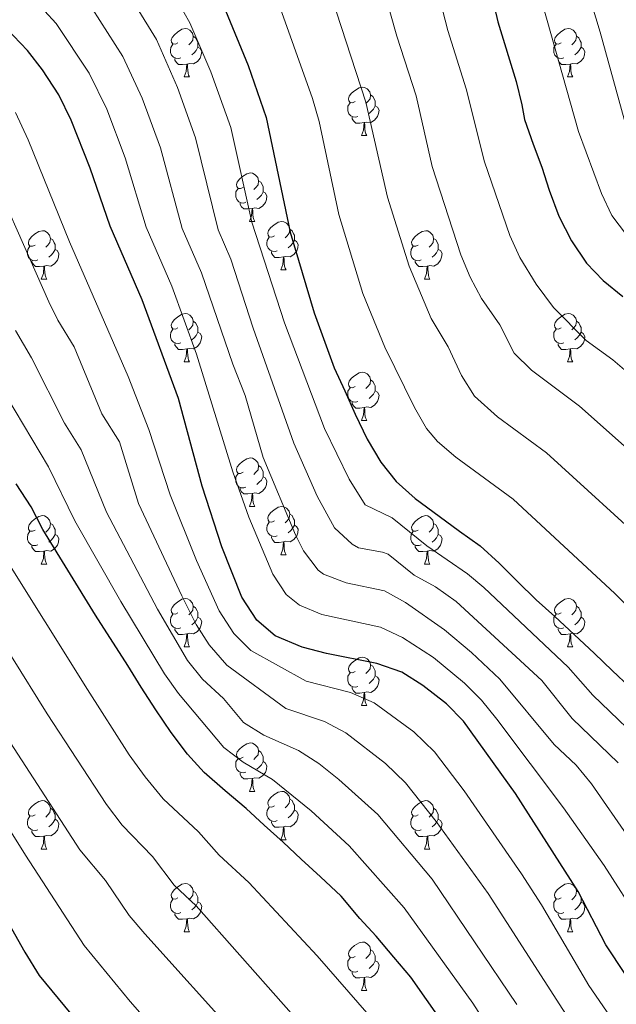
# Model space of a CAD drawing. Extents: x 599264 to 603763, y 768295 to 771331.
# Drawn here: x 601354 to 601477, y 769668 to 769872 of the extents above; entities that cross this region are included whole.
import ezdxf

# ---------------------------------------------------------------- set-up
doc = ezdxf.new("R2010")
doc.units = 0
doc.header["$MEASUREMENT"] = 0
for name, color, linetype in [('Nivel 36', 7, 'Continuous'), ('Nivel 4', 7, 'Continuous'), ('Nivel 5', 7, 'Continuous'), ('Nivel 61', 7, 'Continuous'), ('Nivel 63', 7, 'Continuous')]:
    doc.layers.add(name, color=color, linetype=linetype)

msp = doc.modelspace()

# ---------------------------------------------------------------- linework, layer by layer
at = {"layer": 'Nivel 36', "color": 92, "linetype": 'Continuous', "lineweight": 0, "flags": 128}
for points in [[(601386.634, 769867.341), (601386.104, 769867.076), (601385.574, 769867.131), (601385.309, 769867.501), (601385.254, 769867.926), (601385.414, 769868.446), (601385.894, 769869.041), (601386.529, 769869.571), (601387.429, 769870.156), (601388.174, 769870.316), (601388.599, 769870.261), (601389.129, 769869.946), (601389.659, 769869.361), (601389.819, 769868.721), (601389.709, 769867.871), (601389.284, 769867.341), (601388.864, 769866.916)], [(601465.961, 769867.341), (601465.431, 769867.076), (601464.901, 769867.131), (601464.636, 769867.501), (601464.581, 769867.926), (601464.741, 769868.446), (601465.221, 769869.041), (601465.856, 769869.571), (601466.756, 769870.156), (601467.501, 769870.316), (601467.926, 769870.261), (601468.456, 769869.946), (601468.986, 769869.361), (601469.146, 769868.721), (601469.036, 769867.871), (601468.611, 769867.341), (601468.191, 769866.916)], [(601389.819, 769868.721), (601390.294, 769868.406), (601390.609, 769867.766), (601390.769, 769867.446), (601390.769, 769866.866), (601390.769, 769866.441), (601390.399, 769865.751), (601389.979, 769865.271), (601389.499, 769864.851)], [(601469.146, 769868.721), (601469.621, 769868.406), (601469.936, 769867.766), (601470.096, 769867.446), (601470.096, 769866.866), (601470.096, 769866.441), (601469.726, 769865.751), (601469.306, 769865.271), (601468.826, 769864.851)], [(601387.219, 769864.261), (601386.794, 769864.101), (601386.209, 769864.161), (601385.734, 769864.371), (601385.309, 769864.796), (601385.094, 769865.381), (601385.094, 769865.801), (601385.149, 769866.386), (601385.574, 769867.076)], [(601390.769, 769866.441), (601391.224, 769866.191), (601391.569, 769865.576), (601391.459, 769864.851), (601391.249, 769864.211), (601390.664, 769863.471), (601389.869, 769862.991), (601389.019, 769863.096), (601388.589, 769862.966)], [(601466.546, 769864.261), (601466.121, 769864.101), (601465.536, 769864.161), (601465.061, 769864.371), (601464.636, 769864.796), (601464.421, 769865.381), (601464.421, 769865.801), (601464.476, 769866.386), (601464.901, 769867.076)], [(601470.096, 769866.441), (601470.551, 769866.191), (601470.896, 769865.576), (601470.786, 769864.851), (601470.576, 769864.211), (601469.991, 769863.471), (601469.196, 769862.991), (601468.346, 769863.096), (601467.916, 769862.966)], [(601388.479, 769862.966), (601387.589, 769862.881), (601386.744, 769862.881), (601386.319, 769863.311), (601385.999, 769863.786), (601385.999, 769864.101)], [(601467.806, 769862.966), (601466.916, 769862.881), (601466.071, 769862.881), (601465.646, 769863.311), (601465.326, 769863.786), (601465.326, 769864.101)], [(601387.934, 769860.281), (601388.369, 769861.441), (601388.479, 769862.966), (601388.589, 769862.966), (601388.624, 769862.381), (601388.659, 769861.696), (601388.729, 769861.081), (601388.844, 769860.681), (601389.059, 769860.281)], [(601467.261, 769860.281), (601467.696, 769861.441), (601467.806, 769862.966), (601467.916, 769862.966), (601467.951, 769862.381), (601467.986, 769861.696), (601468.056, 769861.081), (601468.171, 769860.681), (601468.386, 769860.281)], [(601387.934, 769860.281), (601389.059, 769860.281)], [(601467.261, 769860.281), (601468.386, 769860.281)], [(601423.325, 769855.201), (601422.795, 769854.936), (601422.265, 769854.991), (601422, 769855.361), (601421.945, 769855.786), (601422.105, 769856.306), (601422.585, 769856.901), (601423.22, 769857.431), (601424.12, 769858.016), (601424.865, 769858.176), (601425.29, 769858.121), (601425.82, 769857.806), (601426.35, 769857.221), (601426.51, 769856.581), (601426.4, 769855.731), (601425.975, 769855.201), (601425.555, 769854.776)], [(601426.51, 769856.581), (601426.985, 769856.266), (601427.3, 769855.626), (601427.46, 769855.306), (601427.46, 769854.726), (601427.46, 769854.301), (601427.09, 769853.611), (601426.67, 769853.131), (601426.19, 769852.711)], [(601423.91, 769852.121), (601423.485, 769851.961), (601422.9, 769852.021), (601422.425, 769852.231), (601422, 769852.656), (601421.785, 769853.241), (601421.785, 769853.661), (601421.84, 769854.246), (601422.265, 769854.936)], [(601427.46, 769854.301), (601427.915, 769854.051), (601428.26, 769853.436), (601428.15, 769852.711), (601427.94, 769852.071), (601427.355, 769851.331), (601426.56, 769850.851), (601425.71, 769850.956), (601425.28, 769850.826)], [(601425.17, 769850.826), (601424.28, 769850.741), (601423.435, 769850.741), (601423.01, 769851.171), (601422.69, 769851.646), (601422.69, 769851.961)], [(601424.625, 769848.141), (601425.06, 769849.301), (601425.17, 769850.826), (601425.28, 769850.826), (601425.315, 769850.241), (601425.35, 769849.556), (601425.42, 769848.941), (601425.535, 769848.541), (601425.75, 769848.141)], [(601424.625, 769848.141), (601425.75, 769848.141)], [(601400.137, 769837.432), (601399.607, 769837.167), (601399.077, 769837.222), (601398.812, 769837.592), (601398.757, 769838.017), (601398.917, 769838.537), (601399.397, 769839.132), (601400.032, 769839.662), (601400.932, 769840.247), (601401.677, 769840.407), (601402.102, 769840.352), (601402.632, 769840.037), (601403.162, 769839.452), (601403.322, 769838.812), (601403.212, 769837.962), (601402.787, 769837.432), (601402.367, 769837.007)], [(601400.722, 769834.352), (601400.297, 769834.192), (601399.712, 769834.252), (601399.237, 769834.462), (601398.812, 769834.887), (601398.597, 769835.472), (601398.597, 769835.892), (601398.652, 769836.477), (601399.077, 769837.167)], [(601403.322, 769838.812), (601403.797, 769838.497), (601404.112, 769837.857), (601404.272, 769837.537), (601404.272, 769836.957), (601404.272, 769836.532), (601403.902, 769835.842), (601403.482, 769835.362), (601403.002, 769834.942)], [(601404.272, 769836.532), (601404.727, 769836.282), (601405.072, 769835.667), (601404.962, 769834.942), (601404.752, 769834.302), (601404.167, 769833.562), (601403.372, 769833.082), (601402.522, 769833.187), (601402.092, 769833.057)], [(601401.982, 769833.057), (601401.092, 769832.972), (601400.247, 769832.972), (601399.822, 769833.402), (601399.502, 769833.877), (601399.502, 769834.192)], [(601401.437, 769830.372), (601401.872, 769831.532), (601401.982, 769833.057), (601402.092, 769833.057), (601402.127, 769832.472), (601402.162, 769831.787), (601402.232, 769831.172), (601402.347, 769830.772), (601402.562, 769830.372)], [(601401.437, 769830.372), (601402.562, 769830.372)], [(601406.612, 769827.397), (601406.082, 769827.132), (601405.552, 769827.187), (601405.287, 769827.557), (601405.232, 769827.982), (601405.392, 769828.502), (601405.872, 769829.097), (601406.507, 769829.627), (601407.407, 769830.212), (601408.152, 769830.372), (601408.577, 769830.317), (601409.107, 769830.002), (601409.637, 769829.417), (601409.797, 769828.777), (601409.687, 769827.927), (601409.262, 769827.397), (601408.842, 769826.972)], [(601409.797, 769828.777), (601410.272, 769828.462), (601410.587, 769827.822), (601410.747, 769827.502), (601410.747, 769826.922), (601410.747, 769826.497), (601410.377, 769825.807), (601409.957, 769825.327), (601409.477, 769824.907)], [(601357.057, 769825.492), (601356.527, 769825.227), (601355.997, 769825.282), (601355.732, 769825.652), (601355.677, 769826.077), (601355.837, 769826.597), (601356.317, 769827.192), (601356.952, 769827.722), (601357.852, 769828.307), (601358.597, 769828.467), (601359.022, 769828.412), (601359.552, 769828.097), (601360.082, 769827.512), (601360.242, 769826.872), (601360.132, 769826.022), (601359.707, 769825.492), (601359.287, 769825.067)], [(601360.242, 769826.872), (601360.717, 769826.557), (601361.032, 769825.917), (601361.192, 769825.597), (601361.192, 769825.017), (601361.192, 769824.592), (601360.822, 769823.902), (601360.402, 769823.422), (601359.922, 769823.002)], [(601407.197, 769824.317), (601406.772, 769824.157), (601406.187, 769824.217), (601405.712, 769824.427), (601405.287, 769824.852), (601405.072, 769825.437), (601405.072, 769825.857), (601405.127, 769826.442), (601405.552, 769827.132)], [(601436.384, 769825.492), (601435.854, 769825.227), (601435.324, 769825.282), (601435.059, 769825.652), (601435.004, 769826.077), (601435.164, 769826.597), (601435.644, 769827.192), (601436.279, 769827.722), (601437.179, 769828.307), (601437.924, 769828.467), (601438.349, 769828.412), (601438.879, 769828.097), (601439.409, 769827.512), (601439.569, 769826.872), (601439.459, 769826.022), (601439.034, 769825.492), (601438.614, 769825.067)], [(601439.569, 769826.872), (601440.044, 769826.557), (601440.359, 769825.917), (601440.519, 769825.597), (601440.519, 769825.017), (601440.519, 769824.592), (601440.149, 769823.902), (601439.729, 769823.422), (601439.249, 769823.002)], [(601357.642, 769822.412), (601357.217, 769822.252), (601356.632, 769822.312), (601356.157, 769822.522), (601355.732, 769822.947), (601355.517, 769823.532), (601355.517, 769823.952), (601355.572, 769824.537), (601355.997, 769825.227)], [(601410.747, 769826.497), (601411.202, 769826.247), (601411.547, 769825.632), (601411.437, 769824.907), (601411.227, 769824.267), (601410.642, 769823.527), (601409.847, 769823.047), (601408.997, 769823.152), (601408.567, 769823.022)], [(601436.969, 769822.412), (601436.544, 769822.252), (601435.959, 769822.312), (601435.484, 769822.522), (601435.059, 769822.947), (601434.844, 769823.532), (601434.844, 769823.952), (601434.899, 769824.537), (601435.324, 769825.227)], [(601361.192, 769824.592), (601361.647, 769824.342), (601361.992, 769823.727), (601361.882, 769823.002), (601361.672, 769822.362), (601361.087, 769821.622), (601360.292, 769821.142), (601359.442, 769821.247), (601359.012, 769821.117)], [(601408.457, 769823.022), (601407.567, 769822.937), (601406.722, 769822.937), (601406.297, 769823.367), (601405.977, 769823.842), (601405.977, 769824.157)], [(601407.912, 769820.337), (601408.347, 769821.497), (601408.457, 769823.022), (601408.567, 769823.022), (601408.602, 769822.437), (601408.637, 769821.752), (601408.707, 769821.137), (601408.822, 769820.737), (601409.037, 769820.337)], [(601440.519, 769824.592), (601440.974, 769824.342), (601441.319, 769823.727), (601441.209, 769823.002), (601440.999, 769822.362), (601440.414, 769821.622), (601439.619, 769821.142), (601438.769, 769821.247), (601438.339, 769821.117)], [(601358.902, 769821.117), (601358.012, 769821.032), (601357.167, 769821.032), (601356.742, 769821.462), (601356.422, 769821.937), (601356.422, 769822.252)], [(601358.357, 769818.432), (601358.792, 769819.592), (601358.902, 769821.117), (601359.012, 769821.117), (601359.047, 769820.532), (601359.082, 769819.847), (601359.152, 769819.232), (601359.267, 769818.832), (601359.482, 769818.432)], [(601438.229, 769821.117), (601437.339, 769821.032), (601436.494, 769821.032), (601436.069, 769821.462), (601435.749, 769821.937), (601435.749, 769822.252)], [(601437.684, 769818.432), (601438.119, 769819.592), (601438.229, 769821.117), (601438.339, 769821.117), (601438.374, 769820.532), (601438.409, 769819.847), (601438.479, 769819.232), (601438.594, 769818.832), (601438.809, 769818.432)], [(601407.912, 769820.337), (601409.037, 769820.337)], [(601358.357, 769818.432), (601359.482, 769818.432)], [(601437.684, 769818.432), (601438.809, 769818.432)], [(601386.634, 769808.349), (601386.104, 769808.084), (601385.574, 769808.139), (601385.309, 769808.509), (601385.254, 769808.934), (601385.414, 769809.454), (601385.894, 769810.049), (601386.529, 769810.579), (601387.429, 769811.164), (601388.174, 769811.324), (601388.599, 769811.269), (601389.129, 769810.954), (601389.659, 769810.369), (601389.819, 769809.729), (601389.709, 769808.879), (601389.284, 769808.349), (601388.864, 769807.924)], [(601465.961, 769808.349), (601465.431, 769808.084), (601464.901, 769808.139), (601464.636, 769808.509), (601464.581, 769808.934), (601464.741, 769809.454), (601465.221, 769810.049), (601465.856, 769810.579), (601466.756, 769811.164), (601467.501, 769811.324), (601467.926, 769811.269), (601468.456, 769810.954), (601468.986, 769810.369), (601469.146, 769809.729), (601469.036, 769808.879), (601468.611, 769808.349), (601468.191, 769807.924)], [(601389.819, 769809.729), (601390.294, 769809.414), (601390.609, 769808.774), (601390.769, 769808.454), (601390.769, 769807.874), (601390.769, 769807.449), (601390.399, 769806.759), (601389.979, 769806.279), (601389.499, 769805.859)], [(601469.146, 769809.729), (601469.621, 769809.414), (601469.936, 769808.774), (601470.096, 769808.454), (601470.096, 769807.874), (601470.096, 769807.449), (601469.726, 769806.759), (601469.306, 769806.279), (601468.826, 769805.859)], [(601387.219, 769805.269), (601386.794, 769805.109), (601386.209, 769805.169), (601385.734, 769805.379), (601385.309, 769805.804), (601385.094, 769806.389), (601385.094, 769806.809), (601385.149, 769807.394), (601385.574, 769808.084)], [(601390.769, 769807.449), (601391.224, 769807.199), (601391.569, 769806.584), (601391.459, 769805.859), (601391.249, 769805.219), (601390.664, 769804.479), (601389.869, 769803.999), (601389.019, 769804.104), (601388.589, 769803.974)], [(601466.546, 769805.269), (601466.121, 769805.109), (601465.536, 769805.169), (601465.061, 769805.379), (601464.636, 769805.804), (601464.421, 769806.389), (601464.421, 769806.809), (601464.476, 769807.394), (601464.901, 769808.084)], [(601470.096, 769807.449), (601470.551, 769807.199), (601470.896, 769806.584), (601470.786, 769805.859), (601470.576, 769805.219), (601469.991, 769804.479), (601469.196, 769803.999), (601468.346, 769804.104), (601467.916, 769803.974)], [(601388.479, 769803.974), (601387.589, 769803.889), (601386.744, 769803.889), (601386.319, 769804.319), (601385.999, 769804.794), (601385.999, 769805.109)], [(601467.806, 769803.974), (601466.916, 769803.889), (601466.071, 769803.889), (601465.646, 769804.319), (601465.326, 769804.794), (601465.326, 769805.109)], [(601387.934, 769801.289), (601388.369, 769802.449), (601388.479, 769803.974), (601388.589, 769803.974), (601388.624, 769803.389), (601388.659, 769802.704), (601388.729, 769802.089), (601388.844, 769801.689), (601389.059, 769801.289)], [(601467.261, 769801.289), (601467.696, 769802.449), (601467.806, 769803.974), (601467.916, 769803.974), (601467.951, 769803.389), (601467.986, 769802.704), (601468.056, 769802.089), (601468.171, 769801.689), (601468.386, 769801.289)], [(601387.934, 769801.289), (601389.059, 769801.289)], [(601467.261, 769801.289), (601468.386, 769801.289)], [(601423.325, 769796.209), (601422.795, 769795.944), (601422.265, 769795.999), (601422, 769796.369), (601421.945, 769796.794), (601422.105, 769797.314), (601422.585, 769797.909), (601423.22, 769798.439), (601424.12, 769799.024), (601424.865, 769799.184), (601425.29, 769799.129), (601425.82, 769798.814), (601426.35, 769798.229), (601426.51, 769797.589), (601426.4, 769796.739), (601425.975, 769796.209), (601425.555, 769795.784)], [(601426.51, 769797.589), (601426.985, 769797.274), (601427.3, 769796.634), (601427.46, 769796.314), (601427.46, 769795.734), (601427.46, 769795.309), (601427.09, 769794.619), (601426.67, 769794.139), (601426.19, 769793.719)], [(601423.91, 769793.129), (601423.485, 769792.969), (601422.9, 769793.029), (601422.425, 769793.239), (601422, 769793.664), (601421.785, 769794.249), (601421.785, 769794.669), (601421.84, 769795.254), (601422.265, 769795.944)], [(601427.46, 769795.309), (601427.915, 769795.059), (601428.26, 769794.444), (601428.15, 769793.719), (601427.94, 769793.079), (601427.355, 769792.339), (601426.56, 769791.859), (601425.71, 769791.964), (601425.28, 769791.834)], [(601425.17, 769791.834), (601424.28, 769791.749), (601423.435, 769791.749), (601423.01, 769792.179), (601422.69, 769792.654), (601422.69, 769792.969)], [(601424.625, 769789.149), (601425.06, 769790.309), (601425.17, 769791.834), (601425.28, 769791.834), (601425.315, 769791.249), (601425.35, 769790.564), (601425.42, 769789.949), (601425.535, 769789.549), (601425.75, 769789.149)], [(601424.625, 769789.149), (601425.75, 769789.149)], [(601400.137, 769778.44), (601399.607, 769778.175), (601399.077, 769778.23), (601398.812, 769778.6), (601398.757, 769779.025), (601398.917, 769779.545), (601399.397, 769780.14), (601400.032, 769780.67), (601400.932, 769781.255), (601401.677, 769781.415), (601402.102, 769781.36), (601402.632, 769781.045), (601403.162, 769780.46), (601403.322, 769779.82), (601403.212, 769778.97), (601402.787, 769778.44), (601402.367, 769778.015)], [(601400.722, 769775.36), (601400.297, 769775.2), (601399.712, 769775.26), (601399.237, 769775.47), (601398.812, 769775.895), (601398.597, 769776.48), (601398.597, 769776.9), (601398.652, 769777.485), (601399.077, 769778.175)], [(601403.322, 769779.82), (601403.797, 769779.505), (601404.112, 769778.865), (601404.272, 769778.545), (601404.272, 769777.965), (601404.272, 769777.54), (601403.902, 769776.85), (601403.482, 769776.37), (601403.002, 769775.95)], [(601404.272, 769777.54), (601404.727, 769777.29), (601405.072, 769776.675), (601404.962, 769775.95), (601404.752, 769775.31), (601404.167, 769774.57), (601403.372, 769774.09), (601402.522, 769774.195), (601402.092, 769774.065)], [(601401.982, 769774.065), (601401.092, 769773.98), (601400.247, 769773.98), (601399.822, 769774.41), (601399.502, 769774.885), (601399.502, 769775.2)], [(601401.437, 769771.38), (601401.872, 769772.54), (601401.982, 769774.065), (601402.092, 769774.065), (601402.127, 769773.48), (601402.162, 769772.795), (601402.232, 769772.18), (601402.347, 769771.78), (601402.562, 769771.38)], [(601401.437, 769771.38), (601402.562, 769771.38)], [(601406.612, 769768.405), (601406.082, 769768.14), (601405.552, 769768.195), (601405.287, 769768.565), (601405.232, 769768.99), (601405.392, 769769.51), (601405.872, 769770.105), (601406.507, 769770.635), (601407.407, 769771.22), (601408.152, 769771.38), (601408.577, 769771.325), (601409.107, 769771.01), (601409.637, 769770.425), (601409.797, 769769.785), (601409.687, 769768.935), (601409.262, 769768.405), (601408.842, 769767.98)], [(601409.797, 769769.785), (601410.272, 769769.47), (601410.587, 769768.83), (601410.747, 769768.51), (601410.747, 769767.93), (601410.747, 769767.505), (601410.377, 769766.815), (601409.957, 769766.335), (601409.477, 769765.915)], [(601357.057, 769766.5), (601356.527, 769766.235), (601355.997, 769766.29), (601355.732, 769766.66), (601355.677, 769767.085), (601355.837, 769767.605), (601356.317, 769768.2), (601356.952, 769768.73), (601357.852, 769769.315), (601358.597, 769769.475), (601359.022, 769769.42), (601359.552, 769769.105), (601360.082, 769768.52), (601360.242, 769767.88), (601360.132, 769767.03), (601359.707, 769766.5), (601359.287, 769766.075)], [(601360.242, 769767.88), (601360.717, 769767.565), (601361.032, 769766.925), (601361.192, 769766.605), (601361.192, 769766.025), (601361.192, 769765.6), (601360.822, 769764.91), (601360.402, 769764.43), (601359.922, 769764.01)], [(601407.197, 769765.325), (601406.772, 769765.165), (601406.187, 769765.225), (601405.712, 769765.435), (601405.287, 769765.86), (601405.072, 769766.445), (601405.072, 769766.865), (601405.127, 769767.45), (601405.552, 769768.14)], [(601436.384, 769766.5), (601435.854, 769766.235), (601435.324, 769766.29), (601435.059, 769766.66), (601435.004, 769767.085), (601435.164, 769767.605), (601435.644, 769768.2), (601436.279, 769768.73), (601437.179, 769769.315), (601437.924, 769769.475), (601438.349, 769769.42), (601438.879, 769769.105), (601439.409, 769768.52), (601439.569, 769767.88), (601439.459, 769767.03), (601439.034, 769766.5), (601438.614, 769766.075)], [(601439.569, 769767.88), (601440.044, 769767.565), (601440.359, 769766.925), (601440.519, 769766.605), (601440.519, 769766.025), (601440.519, 769765.6), (601440.149, 769764.91), (601439.729, 769764.43), (601439.249, 769764.01)], [(601357.642, 769763.42), (601357.217, 769763.26), (601356.632, 769763.32), (601356.157, 769763.53), (601355.732, 769763.955), (601355.517, 769764.54), (601355.517, 769764.96), (601355.572, 769765.545), (601355.997, 769766.235)], [(601361.192, 769765.6), (601361.647, 769765.35), (601361.992, 769764.735), (601361.882, 769764.01), (601361.672, 769763.37), (601361.087, 769762.63), (601360.292, 769762.15), (601359.442, 769762.255), (601359.012, 769762.125)], [(601410.747, 769767.505), (601411.202, 769767.255), (601411.547, 769766.64), (601411.437, 769765.915), (601411.227, 769765.275), (601410.642, 769764.535), (601409.847, 769764.055), (601408.997, 769764.16), (601408.567, 769764.03)], [(601436.969, 769763.42), (601436.544, 769763.26), (601435.959, 769763.32), (601435.484, 769763.53), (601435.059, 769763.955), (601434.844, 769764.54), (601434.844, 769764.96), (601434.899, 769765.545), (601435.324, 769766.235)], [(601440.519, 769765.6), (601440.974, 769765.35), (601441.319, 769764.735), (601441.209, 769764.01), (601440.999, 769763.37), (601440.414, 769762.63), (601439.619, 769762.15), (601438.769, 769762.255), (601438.339, 769762.125)], [(601408.457, 769764.03), (601407.567, 769763.945), (601406.722, 769763.945), (601406.297, 769764.375), (601405.977, 769764.85), (601405.977, 769765.165)], [(601407.912, 769761.345), (601408.347, 769762.505), (601408.457, 769764.03), (601408.567, 769764.03), (601408.602, 769763.445), (601408.637, 769762.76), (601408.707, 769762.145), (601408.822, 769761.745), (601409.037, 769761.345)], [(601358.902, 769762.125), (601358.012, 769762.04), (601357.167, 769762.04), (601356.742, 769762.47), (601356.422, 769762.945), (601356.422, 769763.26)], [(601358.357, 769759.44), (601358.792, 769760.6), (601358.902, 769762.125), (601359.012, 769762.125), (601359.047, 769761.54), (601359.082, 769760.855), (601359.152, 769760.24), (601359.267, 769759.84), (601359.482, 769759.44)], [(601438.229, 769762.125), (601437.339, 769762.04), (601436.494, 769762.04), (601436.069, 769762.47), (601435.749, 769762.945), (601435.749, 769763.26)], [(601437.684, 769759.44), (601438.119, 769760.6), (601438.229, 769762.125), (601438.339, 769762.125), (601438.374, 769761.54), (601438.409, 769760.855), (601438.479, 769760.24), (601438.594, 769759.84), (601438.809, 769759.44)], [(601407.912, 769761.345), (601409.037, 769761.345)], [(601358.357, 769759.44), (601359.482, 769759.44)], [(601437.684, 769759.44), (601438.809, 769759.44)], [(601386.634, 769749.357), (601386.104, 769749.092), (601385.574, 769749.147), (601385.309, 769749.517), (601385.254, 769749.942), (601385.414, 769750.462), (601385.894, 769751.057), (601386.529, 769751.587), (601387.429, 769752.172), (601388.174, 769752.332), (601388.599, 769752.277), (601389.129, 769751.962), (601389.659, 769751.377), (601389.819, 769750.737), (601389.709, 769749.887), (601389.284, 769749.357), (601388.864, 769748.932)], [(601465.961, 769749.357), (601465.431, 769749.092), (601464.901, 769749.147), (601464.636, 769749.517), (601464.581, 769749.942), (601464.741, 769750.462), (601465.221, 769751.057), (601465.856, 769751.587), (601466.756, 769752.172), (601467.501, 769752.332), (601467.926, 769752.277), (601468.456, 769751.962), (601468.986, 769751.377), (601469.146, 769750.737), (601469.036, 769749.887), (601468.611, 769749.357), (601468.191, 769748.932)], [(601389.819, 769750.737), (601390.294, 769750.422), (601390.609, 769749.782), (601390.769, 769749.462), (601390.769, 769748.882), (601390.769, 769748.457), (601390.399, 769747.767), (601389.979, 769747.287), (601389.499, 769746.867)], [(601469.146, 769750.737), (601469.621, 769750.422), (601469.936, 769749.782), (601470.096, 769749.462), (601470.096, 769748.882), (601470.096, 769748.457), (601469.726, 769747.767), (601469.306, 769747.287), (601468.826, 769746.867)], [(601387.219, 769746.277), (601386.794, 769746.117), (601386.209, 769746.177), (601385.734, 769746.387), (601385.309, 769746.812), (601385.094, 769747.397), (601385.094, 769747.817), (601385.149, 769748.402), (601385.574, 769749.092)], [(601390.769, 769748.457), (601391.224, 769748.207), (601391.569, 769747.592), (601391.459, 769746.867), (601391.249, 769746.227), (601390.664, 769745.487), (601389.869, 769745.007), (601389.019, 769745.112), (601388.589, 769744.982)], [(601466.546, 769746.277), (601466.121, 769746.117), (601465.536, 769746.177), (601465.061, 769746.387), (601464.636, 769746.812), (601464.421, 769747.397), (601464.421, 769747.817), (601464.476, 769748.402), (601464.901, 769749.092)], [(601470.096, 769748.457), (601470.551, 769748.207), (601470.896, 769747.592), (601470.786, 769746.867), (601470.576, 769746.227), (601469.991, 769745.487), (601469.196, 769745.007), (601468.346, 769745.112), (601467.916, 769744.982)], [(601388.479, 769744.982), (601387.589, 769744.897), (601386.744, 769744.897), (601386.319, 769745.327), (601385.999, 769745.802), (601385.999, 769746.117)], [(601467.806, 769744.982), (601466.916, 769744.897), (601466.071, 769744.897), (601465.646, 769745.327), (601465.326, 769745.802), (601465.326, 769746.117)], [(601387.934, 769742.297), (601388.369, 769743.457), (601388.479, 769744.982), (601388.589, 769744.982), (601388.624, 769744.397), (601388.659, 769743.712), (601388.729, 769743.097), (601388.844, 769742.697), (601389.059, 769742.297)], [(601467.261, 769742.297), (601467.696, 769743.457), (601467.806, 769744.982), (601467.916, 769744.982), (601467.951, 769744.397), (601467.986, 769743.712), (601468.056, 769743.097), (601468.171, 769742.697), (601468.386, 769742.297)], [(601387.934, 769742.297), (601389.059, 769742.297)], [(601467.261, 769742.297), (601468.386, 769742.297)], [(601423.325, 769737.217), (601422.795, 769736.952), (601422.265, 769737.007), (601422, 769737.377), (601421.945, 769737.802), (601422.105, 769738.322), (601422.585, 769738.917), (601423.22, 769739.447), (601424.12, 769740.032), (601424.865, 769740.192), (601425.29, 769740.137), (601425.82, 769739.822), (601426.35, 769739.237), (601426.51, 769738.597), (601426.4, 769737.747), (601425.975, 769737.217), (601425.555, 769736.792)], [(601426.51, 769738.597), (601426.985, 769738.282), (601427.3, 769737.642), (601427.46, 769737.322), (601427.46, 769736.742), (601427.46, 769736.317), (601427.09, 769735.627), (601426.67, 769735.147), (601426.19, 769734.727)], [(601423.91, 769734.137), (601423.485, 769733.977), (601422.9, 769734.037), (601422.425, 769734.247), (601422, 769734.672), (601421.785, 769735.257), (601421.785, 769735.677), (601421.84, 769736.262), (601422.265, 769736.952)], [(601427.46, 769736.317), (601427.915, 769736.067), (601428.26, 769735.452), (601428.15, 769734.727), (601427.94, 769734.087), (601427.355, 769733.347), (601426.56, 769732.867), (601425.71, 769732.972), (601425.28, 769732.842)], [(601425.17, 769732.842), (601424.28, 769732.757), (601423.435, 769732.757), (601423.01, 769733.187), (601422.69, 769733.662), (601422.69, 769733.977)], [(601424.625, 769730.157), (601425.06, 769731.317), (601425.17, 769732.842), (601425.28, 769732.842), (601425.315, 769732.257), (601425.35, 769731.572), (601425.42, 769730.957), (601425.535, 769730.557), (601425.75, 769730.157)], [(601424.625, 769730.157), (601425.75, 769730.157)], [(601400.137, 769719.448), (601399.607, 769719.183), (601399.077, 769719.238), (601398.812, 769719.608), (601398.757, 769720.033), (601398.917, 769720.553), (601399.397, 769721.148), (601400.032, 769721.678), (601400.932, 769722.263), (601401.677, 769722.423), (601402.102, 769722.368), (601402.632, 769722.053), (601403.162, 769721.468), (601403.322, 769720.828), (601403.212, 769719.978), (601402.787, 769719.448), (601402.367, 769719.023)], [(601403.322, 769720.828), (601403.797, 769720.513), (601404.112, 769719.873), (601404.272, 769719.553), (601404.272, 769718.973), (601404.272, 769718.548), (601403.902, 769717.858), (601403.482, 769717.378), (601403.002, 769716.958)], [(601400.722, 769716.368), (601400.297, 769716.208), (601399.712, 769716.268), (601399.237, 769716.478), (601398.812, 769716.903), (601398.597, 769717.488), (601398.597, 769717.908), (601398.652, 769718.493), (601399.077, 769719.183)], [(601404.272, 769718.548), (601404.727, 769718.298), (601405.072, 769717.683), (601404.962, 769716.958), (601404.752, 769716.318), (601404.167, 769715.578), (601403.372, 769715.098), (601402.522, 769715.203), (601402.092, 769715.073)], [(601401.982, 769715.073), (601401.092, 769714.988), (601400.247, 769714.988), (601399.822, 769715.418), (601399.502, 769715.893), (601399.502, 769716.208)], [(601401.437, 769712.388), (601401.872, 769713.548), (601401.982, 769715.073), (601402.092, 769715.073), (601402.127, 769714.488), (601402.162, 769713.803), (601402.232, 769713.188), (601402.347, 769712.788), (601402.562, 769712.388)], [(601401.437, 769712.388), (601402.562, 769712.388)], [(601406.612, 769709.413), (601406.082, 769709.148), (601405.552, 769709.203), (601405.287, 769709.573), (601405.232, 769709.998), (601405.392, 769710.518), (601405.872, 769711.113), (601406.507, 769711.643), (601407.407, 769712.228), (601408.152, 769712.388), (601408.577, 769712.333), (601409.107, 769712.018), (601409.637, 769711.433), (601409.797, 769710.793), (601409.687, 769709.943), (601409.262, 769709.413), (601408.842, 769708.988)], [(601409.797, 769710.793), (601410.272, 769710.478), (601410.587, 769709.838), (601410.747, 769709.518), (601410.747, 769708.938), (601410.747, 769708.513), (601410.377, 769707.823), (601409.957, 769707.343), (601409.477, 769706.923)], [(601357.057, 769707.508), (601356.527, 769707.243), (601355.997, 769707.298), (601355.732, 769707.668), (601355.677, 769708.093), (601355.837, 769708.613), (601356.317, 769709.208), (601356.952, 769709.738), (601357.852, 769710.323), (601358.597, 769710.483), (601359.022, 769710.428), (601359.552, 769710.113), (601360.082, 769709.528), (601360.242, 769708.888), (601360.132, 769708.038), (601359.707, 769707.508), (601359.287, 769707.083)], [(601360.242, 769708.888), (601360.717, 769708.573), (601361.032, 769707.933), (601361.192, 769707.613), (601361.192, 769707.033), (601361.192, 769706.608), (601360.822, 769705.918), (601360.402, 769705.438), (601359.922, 769705.018)], [(601407.197, 769706.333), (601406.772, 769706.173), (601406.187, 769706.233), (601405.712, 769706.443), (601405.287, 769706.868), (601405.072, 769707.453), (601405.072, 769707.873), (601405.127, 769708.458), (601405.552, 769709.148)], [(601410.747, 769708.513), (601411.202, 769708.263), (601411.547, 769707.648), (601411.437, 769706.923), (601411.227, 769706.283), (601410.642, 769705.543), (601409.847, 769705.063), (601408.997, 769705.168), (601408.567, 769705.038)], [(601436.384, 769707.508), (601435.854, 769707.243), (601435.324, 769707.298), (601435.059, 769707.668), (601435.004, 769708.093), (601435.164, 769708.613), (601435.644, 769709.208), (601436.279, 769709.738), (601437.179, 769710.323), (601437.924, 769710.483), (601438.349, 769710.428), (601438.879, 769710.113), (601439.409, 769709.528), (601439.569, 769708.888), (601439.459, 769708.038), (601439.034, 769707.508), (601438.614, 769707.083)], [(601439.569, 769708.888), (601440.044, 769708.573), (601440.359, 769707.933), (601440.519, 769707.613), (601440.519, 769707.033), (601440.519, 769706.608), (601440.149, 769705.918), (601439.729, 769705.438), (601439.249, 769705.018)], [(601357.642, 769704.428), (601357.217, 769704.268), (601356.632, 769704.328), (601356.157, 769704.538), (601355.732, 769704.963), (601355.517, 769705.548), (601355.517, 769705.968), (601355.572, 769706.553), (601355.997, 769707.243)], [(601361.192, 769706.608), (601361.647, 769706.358), (601361.992, 769705.743), (601361.882, 769705.018), (601361.672, 769704.378), (601361.087, 769703.638), (601360.292, 769703.158), (601359.442, 769703.263), (601359.012, 769703.133)], [(601436.969, 769704.428), (601436.544, 769704.268), (601435.959, 769704.328), (601435.484, 769704.538), (601435.059, 769704.963), (601434.844, 769705.548), (601434.844, 769705.968), (601434.899, 769706.553), (601435.324, 769707.243)], [(601440.519, 769706.608), (601440.974, 769706.358), (601441.319, 769705.743), (601441.209, 769705.018), (601440.999, 769704.378), (601440.414, 769703.638), (601439.619, 769703.158), (601438.769, 769703.263), (601438.339, 769703.133)], [(601408.457, 769705.038), (601407.567, 769704.953), (601406.722, 769704.953), (601406.297, 769705.383), (601405.977, 769705.858), (601405.977, 769706.173)], [(601407.912, 769702.353), (601408.347, 769703.513), (601408.457, 769705.038), (601408.567, 769705.038), (601408.602, 769704.453), (601408.637, 769703.768), (601408.707, 769703.153), (601408.822, 769702.753), (601409.037, 769702.353)], [(601358.902, 769703.133), (601358.012, 769703.048), (601357.167, 769703.048), (601356.742, 769703.478), (601356.422, 769703.953), (601356.422, 769704.268)], [(601358.357, 769700.448), (601358.792, 769701.608), (601358.902, 769703.133), (601359.012, 769703.133), (601359.047, 769702.548), (601359.082, 769701.863), (601359.152, 769701.248), (601359.267, 769700.848), (601359.482, 769700.448)], [(601438.229, 769703.133), (601437.339, 769703.048), (601436.494, 769703.048), (601436.069, 769703.478), (601435.749, 769703.953), (601435.749, 769704.268)], [(601437.684, 769700.448), (601438.119, 769701.608), (601438.229, 769703.133), (601438.339, 769703.133), (601438.374, 769702.548), (601438.409, 769701.863), (601438.479, 769701.248), (601438.594, 769700.848), (601438.809, 769700.448)], [(601358.357, 769700.448), (601359.482, 769700.448)], [(601407.912, 769702.353), (601409.037, 769702.353)], [(601437.684, 769700.448), (601438.809, 769700.448)], [(601386.634, 769690.365), (601386.104, 769690.1), (601385.574, 769690.155), (601385.309, 769690.525), (601385.254, 769690.95), (601385.414, 769691.47), (601385.894, 769692.065), (601386.529, 769692.595), (601387.429, 769693.18), (601388.174, 769693.34), (601388.599, 769693.285), (601389.129, 769692.97), (601389.659, 769692.385), (601389.819, 769691.745), (601389.709, 769690.895), (601389.284, 769690.365), (601388.864, 769689.94)], [(601465.961, 769690.365), (601465.431, 769690.1), (601464.901, 769690.155), (601464.636, 769690.525), (601464.581, 769690.95), (601464.741, 769691.47), (601465.221, 769692.065), (601465.856, 769692.595), (601466.756, 769693.18), (601467.501, 769693.34), (601467.926, 769693.285), (601468.456, 769692.97), (601468.986, 769692.385), (601469.146, 769691.745), (601469.036, 769690.895), (601468.611, 769690.365), (601468.191, 769689.94)], [(601389.819, 769691.745), (601390.294, 769691.43), (601390.609, 769690.79), (601390.769, 769690.47), (601390.769, 769689.89), (601390.769, 769689.465), (601390.399, 769688.775), (601389.979, 769688.295), (601389.499, 769687.875)], [(601469.146, 769691.745), (601469.621, 769691.43), (601469.936, 769690.79), (601470.096, 769690.47), (601470.096, 769689.89), (601470.096, 769689.465), (601469.726, 769688.775), (601469.306, 769688.295), (601468.826, 769687.875)], [(601387.219, 769687.285), (601386.794, 769687.125), (601386.209, 769687.185), (601385.734, 769687.395), (601385.309, 769687.82), (601385.094, 769688.405), (601385.094, 769688.825), (601385.149, 769689.41), (601385.574, 769690.1)], [(601390.769, 769689.465), (601391.224, 769689.215), (601391.569, 769688.6), (601391.459, 769687.875), (601391.249, 769687.235), (601390.664, 769686.495), (601389.869, 769686.015), (601389.019, 769686.12), (601388.589, 769685.99)], [(601466.546, 769687.285), (601466.121, 769687.125), (601465.536, 769687.185), (601465.061, 769687.395), (601464.636, 769687.82), (601464.421, 769688.405), (601464.421, 769688.825), (601464.476, 769689.41), (601464.901, 769690.1)], [(601470.096, 769689.465), (601470.551, 769689.215), (601470.896, 769688.6), (601470.786, 769687.875), (601470.576, 769687.235), (601469.991, 769686.495), (601469.196, 769686.015), (601468.346, 769686.12), (601467.916, 769685.99)], [(601388.479, 769685.99), (601387.589, 769685.905), (601386.744, 769685.905), (601386.319, 769686.335), (601385.999, 769686.81), (601385.999, 769687.125)], [(601467.806, 769685.99), (601466.916, 769685.905), (601466.071, 769685.905), (601465.646, 769686.335), (601465.326, 769686.81), (601465.326, 769687.125)], [(601387.934, 769683.305), (601388.369, 769684.465), (601388.479, 769685.99), (601388.589, 769685.99), (601388.624, 769685.405), (601388.659, 769684.72), (601388.729, 769684.105), (601388.844, 769683.705), (601389.059, 769683.305)], [(601467.261, 769683.305), (601467.696, 769684.465), (601467.806, 769685.99), (601467.916, 769685.99), (601467.951, 769685.405), (601467.986, 769684.72), (601468.056, 769684.105), (601468.171, 769683.705), (601468.386, 769683.305)], [(601387.934, 769683.305), (601389.059, 769683.305)], [(601467.261, 769683.305), (601468.386, 769683.305)], [(601423.325, 769678.225), (601422.795, 769677.96), (601422.265, 769678.015), (601422, 769678.385), (601421.945, 769678.81), (601422.105, 769679.33), (601422.585, 769679.925), (601423.22, 769680.455), (601424.12, 769681.04), (601424.865, 769681.2), (601425.29, 769681.145), (601425.82, 769680.83), (601426.35, 769680.245), (601426.51, 769679.605), (601426.4, 769678.755), (601425.975, 769678.225), (601425.555, 769677.8)], [(601423.91, 769675.145), (601423.485, 769674.985), (601422.9, 769675.045), (601422.425, 769675.255), (601422, 769675.68), (601421.785, 769676.265), (601421.785, 769676.685), (601421.84, 769677.27), (601422.265, 769677.96)], [(601426.51, 769679.605), (601426.985, 769679.29), (601427.3, 769678.65), (601427.46, 769678.33), (601427.46, 769677.75), (601427.46, 769677.325), (601427.09, 769676.635), (601426.67, 769676.155), (601426.19, 769675.735)], [(601427.46, 769677.325), (601427.915, 769677.075), (601428.26, 769676.46), (601428.15, 769675.735), (601427.94, 769675.095), (601427.355, 769674.355), (601426.56, 769673.875), (601425.71, 769673.98), (601425.28, 769673.85)], [(601425.17, 769673.85), (601424.28, 769673.765), (601423.435, 769673.765), (601423.01, 769674.195), (601422.69, 769674.67), (601422.69, 769674.985)], [(601424.625, 769671.165), (601425.06, 769672.325), (601425.17, 769673.85), (601425.28, 769673.85), (601425.315, 769673.265), (601425.35, 769672.58), (601425.42, 769671.965), (601425.535, 769671.565), (601425.75, 769671.165)], [(601424.625, 769671.165), (601425.75, 769671.165)]]:
    msp.add_lwpolyline(points, dxfattribs=at)
at = {"layer": 'Nivel 4', "color": 25, "linetype": 'Continuous', "lineweight": 30, "flags": 128}
for points, elevation in [([(601448.793, 769889.291), (601452.877, 769871.729), (601456.658, 769859.357), (601457.847, 769854.5), (601458.389, 769851.486), (601460.14, 769846.353), (601461.967, 769841.639), (601463.463, 769836.836), (601465.469, 769831.458), (601468.135, 769826.342), (601471.21, 769821.731), (601474.684, 769818.127), (601478.735, 769814.865)], 650), ([(601396.489, 769874.031), (601401.161, 769862.629), (601404.88, 769851.886), (601409.899, 769828.144), (601414.81, 769811.457), (601418.998, 769800.039), (601421.158, 769795.33), (601423.321, 769790.454), (601425.822, 769785.335), (601428.649, 769780.554), (601431.797, 769776.528), (601435.769, 769773.015), (601440.742, 769769.352)], 675), ([(601483.522, 769668.123), (601475.192, 769680.6), (601469.512, 769691.66), (601456.517, 769711.921), (601445.719, 769726.918), (601442.218, 769730.494), (601437.336, 769734.318), (601432.969, 769737.075), (601427.783, 769738.874), (601417.393, 769740.9), (601412.335, 769742.213), (601406.774, 769744.565), (601402.966, 769747.816), (601399.889, 769752.593), (601395.718, 769763.012), (601391.634, 769775.594), (601386.762, 769793.736), (601379.206, 769814.182), (601372.623, 769829.39), (601368.436, 769841.424), (601364.569, 769851.373), (601361.952, 769856.577), (601358.591, 769861.781), (601355.529, 769865.732), (601351.122, 769870.32)], 700), ([(601408.398, 769701.89), (601404.51, 769705.405), (601400.789, 769708.838), (601396.398, 769712.511), (601392.089, 769716.268), (601388.611, 769720.122), (601385.207, 769724.56), (601382.047, 769729.252), (601379.055, 769733.947), (601376.231, 769738.478), (601369.563, 769748.856), (601358.693, 769766.572), (601356.24, 769771.318), (601353.122, 769776.052)], 725), ([(601440.742, 769769.352), (601444.957, 769766.26), (601449.17, 769763.25), (601453.143, 769759.654), (601456.954, 769755.806), (601460.764, 769752.04), (601464.651, 769748.609), (601468.627, 769744.846), (601472.855, 769740.922), (601476.494, 769737.403), (601480.215, 769733.969)], 675), ([(601444.566, 769660.041), (601434.842, 769673.947), (601431.36, 769678.051), (601427.707, 769682.402), (601424.315, 769686.091), (601420.408, 769690.687), (601416.178, 769694.695), (601412.12, 769698.373), (601408.398, 769701.89)], 725), ([(601352.177, 769683.984), (601354.923, 769679.118), (601357.918, 769674.257), (601380.183, 769647.326)], 750)]:
    msp.add_lwpolyline(points, dxfattribs=dict(at, elevation=elevation))
at = {"layer": 'Nivel 5', "color": 25, "linetype": 'Continuous', "lineweight": 0, "flags": 128}
for points, elevation in [([(601456.44, 769895.521), (601469.591, 769848.965), (601474.319, 769836.157), (601476.482, 769831.633), (601479.464, 769827.582), (601483.099, 769824.07), (601509.183, 769802.578), (601512.882, 769799.208), (601520.725, 769789.171), (601532.056, 769772.094), (601537.944, 769764.026), (601541.928, 769759.764), (601546.096, 769756.962), (601550.27, 769756.283), (601553.538, 769757.461), (601557.648, 769760.611), (601561.247, 769764.376), (601564.759, 769768.431), (601567.809, 769772.686), (601570.86, 769776.942), (601574.035, 769781.199), (601581.058, 769790.089), (601583.675, 769793.639), (601604.268, 769825.522)], 645), ([(601466.626, 769894.062), (601474.015, 769869.564), (601479.043, 769851.577), (601481.068, 769846.966), (601483.169, 769840.857), (601485.422, 769836.36), (601487.774, 769833.375), (601491.443, 769829.975), (601515.151, 769810.36), (601518.825, 769806.954), (601527.288, 769794.513), (601532.897, 769784.751), (601536.504, 769779.159), (601541.914, 769772.392), (601546.246, 769769.759), (601550.466, 769768.831), (601554.864, 769769.654), (601559.227, 769772.558), (601562.659, 769776.404), (601566.047, 769780.374), (601578.261, 769794.149), (601590.068, 769812.371), (601600.798, 769830.2)], 640), ([(601476.665, 769801.742), (601471.136, 769805.762), (601464.411, 769812.592), (601460.767, 769817.392), (601457.384, 769822.908), (601455.337, 769827.457), (601450.091, 769842.711), (601446.302, 769857.862), (601442.533, 769869.909), (601438.332, 769886.239)], 655), ([(601373.2, 769882.687), (601382.17, 769868.019), (601386.524, 769858.126), (601390.302, 769847.701), (601394.988, 769828.642), (601397.621, 769822.559), (601402.237, 769808.285), (601410.646, 769784.51), (601415.476, 769773.537), (601419.033, 769766.954), (601422.705, 769763.555), (601424.012, 769762.802), (601428.993, 769761.945), (601430.191, 769761.466), (601435.558, 769757.16), (601439.932, 769754.737), (601444.244, 769751.685), (601462, 769735.32), (601468.225, 769727.49), (601477.793, 769718.325)], 685), ([(601427.871, 769883.187), (601431.985, 769868.761), (601435.946, 769856.368), (601439.276, 769841.736), (601445.205, 769823.457), (601447.133, 769818.845), (601449.511, 769814.433), (601453.273, 769809.008), (601456.27, 769803.097), (601459.842, 769799.582), (601469.791, 769792.119), (601491.43, 769772.895)], 660), ([(601384.408, 769879.868), (601389.112, 769871.494), (601393.47, 769861.328), (601397.591, 769849.793), (601401.907, 769830.259), (601408.672, 769809.388), (601416.983, 769787.482), (601422.062, 769777.045), (601425.415, 769771.741), (601430.994, 769768.997), (601438.15, 769763.256), (601446.581, 769757.447), (601449.981, 769754.586), (601467.427, 769738.121), (601472.498, 769732.306), (601484.885, 769720.46), (601490.866, 769713.335), (601497.02, 769707.777), (601515.198, 769686.238), (601534.94, 769665.118)], 680), ([(601417.41, 769880.135), (601425.543, 769855.042), (601429.995, 769835.427), (601434.473, 769821.115), (601439.067, 769810.288), (601442.568, 769804.448), (601445.366, 769798.451), (601447.998, 769794.184), (601452.783, 769789.937), (601462.917, 769782.496), (601485.474, 769761.913)], 665), ([(601356.601, 769876.664), (601361.419, 769871.383), (601368.282, 769861.074), (601371.887, 769853.624), (601375.724, 769843.516), (601380.07, 769829.159), (601385.344, 769816.974), (601390.489, 769802.883), (601397.971, 769778.566), (601401.324, 769769.147), (601406.27, 769757.38), (601409.037, 769753.176), (601411.778, 769750.957), (601416.434, 769749.026), (601428.585, 769746.404), (601433.109, 769744.28), (601439.517, 769740.124), (601445.927, 769734.803), (601449.48, 769731.285), (601452.669, 769727.374), (601466.428, 769708.951), (601474.85, 769697.078), (601482.373, 769685.333)], 695), ([(601367.31, 769877.035), (601375.226, 769864.545), (601379.205, 769855.875), (601383.013, 769845.608), (601387.533, 769828.891), (601391.483, 769819.766), (601397.972, 769800.847), (601400.52, 769794.373), (601404.308, 769781.538), (601410.961, 769765.487), (601412.652, 769762.167), (601415.655, 769758.155), (601416.783, 769757.35), (601421.471, 769755.575), (601429.388, 769753.935), (601433.76, 769751.495), (601441.852, 769745.867), (601447.416, 769741.153), (601453.291, 769735.594), (601464.507, 769722.113), (601469.108, 769717.829), (601472.222, 769713.931), (601480.189, 769702.497)], 690), ([(601406.777, 769877.534), (601414.479, 769855.854), (601415.841, 769851.048), (601419.947, 769831.785), (601424.941, 769815.457), (601429.44, 769804.377), (601435.594, 769791.893), (601438.087, 769787.532), (601440.374, 769784.847), (601444.194, 769781.595), (601456.043, 769772.873), (601477.05, 769753.379), (601492.12, 769738.432)], 670), ([(601352.988, 769852.897), (601355.663, 769847.251), (601364.194, 769826.13), (601376.362, 769798.252), (601380.587, 769787.327), (601385.045, 769773.789), (601390.487, 769760.18), (601395.157, 769749.77), (601398.183, 769745.042), (601401.757, 769741.542), (601413.194, 769735.222), (601422.384, 769732.866), (601427.277, 769730.741), (601435.451, 769724.71), (601439.748, 769720.548), (601445.878, 769712.519), (601457.763, 769695.29), (601461.881, 769688.938), (601471.7, 769672.236), (601476.844, 769664.677)], 705), ([(601345.138, 769847.008), (601359.904, 769813.766), (601361.744, 769809.917), (601365.166, 769804.447), (601370.886, 769790.578), (601374.553, 769784.768), (601378.457, 769771.985), (601387.448, 769752.855), (601390.425, 769746.947), (601393.08, 769742.714), (601396.743, 769738.546), (601408.995, 769729.544), (601416.985, 769726.859), (601421.406, 769724.525), (601429.601, 769718.147), (601433.776, 769714.173), (601440.077, 769706.161), (601450.852, 769691.26), (601470.166, 769661.231)], 710), ([(601609.233, 769809.63), (601585.043, 769772.903), (601572.967, 769756.019), (601566.998, 769748.448), (601560.36, 769740.392), (601553.54, 769735.032), (601549.603, 769731.553), (601547.04, 769730.511), (601543.443, 769731.532), (601539.551, 769735.213), (601536.586, 769738.244), (601532.172, 769743.331), (601525.968, 769750.885), (601518.249, 769759.414), (601513.14, 769766.359), (601505.762, 769775.351), (601502.322, 769778.981), (601495.502, 769785.559), (601476.665, 769801.742)], 655), ([(601353.013, 769807.784), (601356.355, 769802.146), (601363.138, 769788.612), (601366.578, 769783.125), (601371.869, 769770.18), (601382.397, 769750.116), (601388.619, 769739.494), (601391.741, 769735.589), (601396.058, 769731.621), (601400.187, 769726.646), (601404.452, 769724.036), (601411.586, 769720.852), (601415.792, 769718.148), (601419.973, 769714.861), (601427.994, 769707.584), (601439.231, 769694.209), (601456.816, 769668.264)], 715), ([(601344.282, 769805.652), (601359.85, 769779.588), (601365.281, 769768.376), (601374.794, 769751.687), (601383.837, 769736.72), (601386.727, 769732.639), (601396.138, 769721.457), (601400.148, 769718.471), (601406.187, 769714.845), (601414.185, 769708.375), (601422.086, 769701.139), (601433.469, 769688.305), (601447.656, 769668.528), (601456.81, 769654.339)], 720), ([(601350.42, 769761.525), (601367.908, 769733.464), (601376.573, 769719.967), (601379.845, 769715.393), (601383.59, 769710.818), (601390.921, 769704.016), (601395.191, 769699.175), (601401.279, 769693.549), (601415.488, 769678.338), (601426.202, 769665.997)], 730), ([(601344.755, 769752.212), (601359.585, 769728.45), (601371.839, 769709.659), (601375.091, 769705.368), (601381.344, 769698.896), (601385.873, 769692.945), (601390.439, 769688.726), (601417.562, 769658.047)], 735), ([(601325.441, 769746.643), (601355.067, 769699.196), (601367.23, 769680.493), (601376.768, 769668.896), (601400.282, 769642.148)], 745), ([(601350.298, 769724.981), (601366.301, 769700.317), (601371.621, 769693.925), (601376.554, 769686.716), (601379.775, 769682.889), (601399.192, 769661.356)], 740)]:
    msp.add_lwpolyline(points, dxfattribs=dict(at, elevation=elevation))
at = {"layer": 'Nivel 61', "color": 19, "linetype": 'Continuous', "lineweight": 0}
msp.add_3dface([(600191.2, 768702.02), (600157.22, 771015.57), (603548.89, 771066.11), (603584.02, 768752.56)], dxfattribs=at)
at = {"layer": 'Nivel 63', "color": 7, "linetype": 'Continuous', "lineweight": 0}
msp.add_3dface([(599308.64, 768294.988), (603763.142, 768361.343), (603718.905, 771331.024), (599264.404, 771264.669)], dxfattribs=at)

doc.saveas('drawing.dxf')
